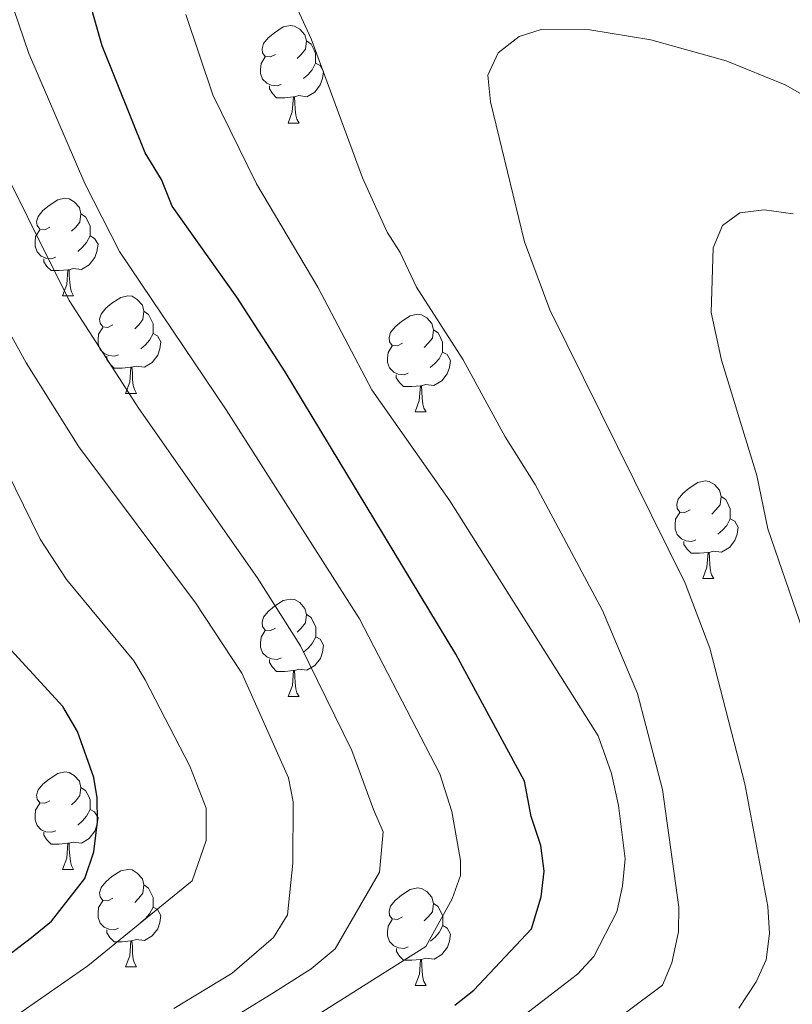
# Model space of a CAD drawing. Units: metres. Extents: x 595533 to 600030, y 4784232 to 4787266.
# Drawn here: x 597200 to 597279, y 4785067 to 4785169 of the extents above; entities that cross this region are included whole.
import ezdxf

# ---------------------------------------------------------------- set-up
doc = ezdxf.new("R2010")
doc.units = ezdxf.units.M
doc.header["$MEASUREMENT"] = 0
for name, color, linetype, lineweight in [('Nivel 36', 7, 'Continuous', 0), ('Nivel 4', 7, 'Continuous', 0), ('Nivel 5', 7, 'Continuous', 0), ('Nivel 51', 7, 'Continuous', 0), ('Nivel 54', 7, 'Continuous', 0), ('Nivel 61', 7, 'Continuous', 0), ('Nivel 63', 7, 'Continuous', 0)]:
    doc.layers.add(name, color=color, linetype=linetype, lineweight=lineweight)

msp = doc.modelspace()

# ---------------------------------------------------------------- linework, layer by layer
at = {"layer": 'Nivel 36', "color": 92, "linetype": 'Continuous', "lineweight": 0}
for p, q in [((597227.37, 4785158.03), (597228.5, 4785158.03)), ((597204.18, 4785140.26), (597205.31, 4785140.26)), ((597210.66, 4785130.23), (597211.78, 4785130.23)), ((597240.43, 4785128.32), (597241.55, 4785128.32)), ((597270.01, 4785111.18), (597271.13, 4785111.18)), ((597227.37, 4785099.04), (597228.5, 4785099.04)), ((597204.18, 4785081.27), (597205.31, 4785081.27)), ((597210.66, 4785071.24), (597211.78, 4785071.24)), ((597240.43, 4785069.33), (597241.56, 4785069.33))]:
    msp.add_line(p, q, dxfattribs=at)
at = {"layer": 'Nivel 36', "color": 92, "linetype": 'Continuous', "lineweight": 0, "flags": 128}
for points in [[(597226.07, 4785165.09), (597225.54, 4785164.83), (597225.01, 4785164.88), (597224.74, 4785165.25), (597224.69, 4785165.68), (597224.85, 4785166.2), (597225.33, 4785166.79), (597225.96, 4785167.32), (597226.86, 4785167.91), (597227.61, 4785168.07), (597228.04, 4785168.01), (597228.56, 4785167.7), (597229.1, 4785167.11), (597229.26, 4785166.47), (597229.14, 4785165.62), (597228.72, 4785165.09), (597228.3, 4785164.67)], [(597229.26, 4785166.47), (597229.73, 4785166.16), (597230.04, 4785165.52), (597230.2, 4785165.2), (597230.2, 4785164.62), (597230.2, 4785164.19), (597229.84, 4785163.5), (597229.42, 4785163.02), (597228.94, 4785162.6)], [(597226.66, 4785162.01), (597226.23, 4785161.85), (597225.64, 4785161.91), (597225.17, 4785162.12), (597224.74, 4785162.55), (597224.53, 4785163.13), (597224.53, 4785163.55), (597224.58, 4785164.14), (597225.01, 4785164.83)], [(597230.2, 4785164.19), (597230.66, 4785163.94), (597231, 4785163.33), (597230.9, 4785162.6), (597230.68, 4785161.96), (597230.1, 4785161.22), (597229.3, 4785160.74), (597228.46, 4785160.85), (597228.02, 4785160.72)], [(597227.92, 4785160.72), (597227.02, 4785160.63), (597226.18, 4785160.63), (597225.76, 4785161.06), (597225.44, 4785161.54), (597225.44, 4785161.85)], [(597227.37, 4785158.03), (597227.8, 4785159.19), (597227.92, 4785160.72), (597228.02, 4785160.72), (597228.06, 4785160.13), (597228.1, 4785159.45), (597228.16, 4785158.83), (597228.28, 4785158.43), (597228.5, 4785158.03)], [(597202.88, 4785147.32), (597202.35, 4785147.06), (597201.82, 4785147.11), (597201.56, 4785147.48), (597201.5, 4785147.91), (597201.66, 4785148.43), (597202.14, 4785149.02), (597202.78, 4785149.55), (597203.68, 4785150.14), (597204.42, 4785150.3), (597204.85, 4785150.24), (597205.38, 4785149.93), (597205.91, 4785149.34), (597206.07, 4785148.7), (597205.96, 4785147.85), (597205.53, 4785147.32), (597205.11, 4785146.9)], [(597206.07, 4785148.7), (597206.54, 4785148.39), (597206.86, 4785147.75), (597207.02, 4785147.43), (597207.02, 4785146.85), (597207.02, 4785146.42), (597206.65, 4785145.73), (597206.23, 4785145.25), (597205.75, 4785144.83)], [(597203.47, 4785144.24), (597203.04, 4785144.08), (597202.46, 4785144.14), (597201.98, 4785144.35), (597201.56, 4785144.78), (597201.34, 4785145.36), (597201.34, 4785145.78), (597201.4, 4785146.37), (597201.82, 4785147.06)], [(597207.02, 4785146.42), (597207.47, 4785146.17), (597207.82, 4785145.56), (597207.71, 4785144.83), (597207.5, 4785144.19), (597206.91, 4785143.45), (597206.12, 4785142.97), (597205.27, 4785143.08), (597204.84, 4785142.95)], [(597204.73, 4785142.95), (597203.84, 4785142.86), (597202.99, 4785142.86), (597202.57, 4785143.29), (597202.25, 4785143.77), (597202.25, 4785144.08)], [(597204.18, 4785140.26), (597204.62, 4785141.42), (597204.73, 4785142.95), (597204.84, 4785142.95), (597204.87, 4785142.36), (597204.91, 4785141.68), (597204.98, 4785141.06), (597205.09, 4785140.66), (597205.31, 4785140.26)], [(597209.36, 4785137.29), (597208.83, 4785137.02), (597208.3, 4785137.08), (597208.03, 4785137.45), (597207.98, 4785137.87), (597208.14, 4785138.39), (597208.62, 4785138.99), (597209.25, 4785139.52), (597210.15, 4785140.1), (597210.9, 4785140.26), (597211.32, 4785140.21), (597211.85, 4785139.89), (597212.38, 4785139.31), (597212.54, 4785138.67), (597212.43, 4785137.82), (597212.01, 4785137.29), (597211.59, 4785136.86)], [(597212.54, 4785138.67), (597213.02, 4785138.35), (597213.33, 4785137.71), (597213.49, 4785137.39), (597213.49, 4785136.81), (597213.49, 4785136.39), (597213.12, 4785135.7), (597212.7, 4785135.22), (597212.22, 4785134.8)], [(597239.13, 4785135.38), (597238.6, 4785135.12), (597238.07, 4785135.17), (597237.8, 4785135.54), (597237.75, 4785135.97), (597237.91, 4785136.49), (597238.39, 4785137.08), (597239.02, 4785137.61), (597239.92, 4785138.2), (597240.67, 4785138.36), (597241.09, 4785138.3), (597241.62, 4785137.99), (597242.15, 4785137.4), (597242.31, 4785136.76), (597242.2, 4785135.91), (597241.78, 4785135.38), (597241.36, 4785134.96)], [(597209.94, 4785134.21), (597209.52, 4785134.05), (597208.93, 4785134.11), (597208.46, 4785134.32), (597208.03, 4785134.74), (597207.82, 4785135.33), (597207.82, 4785135.75), (597207.87, 4785136.33), (597208.3, 4785137.02)], [(597242.31, 4785136.76), (597242.79, 4785136.45), (597243.1, 4785135.81), (597243.26, 4785135.49), (597243.26, 4785134.91), (597243.26, 4785134.48), (597242.89, 4785133.79), (597242.47, 4785133.31), (597241.99, 4785132.89)], [(597213.49, 4785136.39), (597213.95, 4785136.14), (597214.29, 4785135.52), (597214.18, 4785134.8), (597213.97, 4785134.16), (597213.39, 4785133.42), (597212.59, 4785132.94), (597211.74, 4785133.04), (597211.31, 4785132.91)], [(597239.71, 4785132.3), (597239.29, 4785132.14), (597238.7, 4785132.2), (597238.23, 4785132.41), (597237.8, 4785132.84), (597237.59, 4785133.42), (597237.59, 4785133.84), (597237.64, 4785134.43), (597238.07, 4785135.12)], [(597243.26, 4785134.48), (597243.72, 4785134.23), (597244.06, 4785133.62), (597243.95, 4785132.89), (597243.74, 4785132.25), (597243.16, 4785131.51), (597242.36, 4785131.03), (597241.51, 4785131.14), (597241.08, 4785131.01)], [(597211.2, 4785132.91), (597210.31, 4785132.83), (597209.47, 4785132.83), (597209.04, 4785133.26), (597208.72, 4785133.73), (597208.72, 4785134.05)], [(597210.66, 4785130.23), (597211.09, 4785131.39), (597211.2, 4785132.91), (597211.31, 4785132.91), (597211.35, 4785132.33), (597211.38, 4785131.64), (597211.45, 4785131.03), (597211.57, 4785130.63), (597211.78, 4785130.23)], [(597240.97, 4785131.01), (597240.08, 4785130.92), (597239.24, 4785130.92), (597238.81, 4785131.35), (597238.49, 4785131.83), (597238.49, 4785132.14)], [(597240.43, 4785128.32), (597240.86, 4785129.48), (597240.97, 4785131.01), (597241.08, 4785131.01), (597241.12, 4785130.42), (597241.15, 4785129.74), (597241.22, 4785129.12), (597241.34, 4785128.72), (597241.55, 4785128.32)], [(597268.71, 4785118.24), (597268.18, 4785117.98), (597267.65, 4785118.03), (597267.38, 4785118.4), (597267.33, 4785118.83), (597267.49, 4785119.35), (597267.97, 4785119.94), (597268.6, 4785120.47), (597269.5, 4785121.06), (597270.25, 4785121.22), (597270.67, 4785121.16), (597271.2, 4785120.85), (597271.73, 4785120.26), (597271.89, 4785119.62), (597271.78, 4785118.77), (597271.36, 4785118.24), (597270.94, 4785117.82)], [(597271.89, 4785119.62), (597272.37, 4785119.31), (597272.68, 4785118.67), (597272.84, 4785118.35), (597272.84, 4785117.77), (597272.84, 4785117.34), (597272.47, 4785116.65), (597272.05, 4785116.17), (597271.57, 4785115.75)], [(597269.29, 4785115.16), (597268.87, 4785115), (597268.28, 4785115.06), (597267.81, 4785115.27), (597267.38, 4785115.7), (597267.17, 4785116.28), (597267.17, 4785116.7), (597267.22, 4785117.29), (597267.65, 4785117.98)], [(597272.84, 4785117.34), (597273.3, 4785117.09), (597273.64, 4785116.48), (597273.53, 4785115.75), (597273.32, 4785115.11), (597272.74, 4785114.37), (597271.94, 4785113.89), (597271.09, 4785114), (597270.66, 4785113.87)], [(597270.55, 4785113.87), (597269.66, 4785113.78), (597268.82, 4785113.78), (597268.39, 4785114.21), (597268.07, 4785114.69), (597268.07, 4785115)], [(597270.01, 4785111.18), (597270.44, 4785112.34), (597270.55, 4785113.87), (597270.66, 4785113.87), (597270.7, 4785113.28), (597270.73, 4785112.6), (597270.8, 4785111.98), (597270.92, 4785111.58), (597271.13, 4785111.18)], [(597226.07, 4785106.1), (597225.54, 4785105.84), (597225.01, 4785105.89), (597224.75, 4785106.26), (597224.69, 4785106.69), (597224.85, 4785107.21), (597225.33, 4785107.8), (597225.97, 4785108.33), (597226.87, 4785108.92), (597227.61, 4785109.08), (597228.04, 4785109.02), (597228.57, 4785108.71), (597229.1, 4785108.12), (597229.26, 4785107.48), (597229.15, 4785106.63), (597228.72, 4785106.1), (597228.3, 4785105.68)], [(597229.26, 4785107.48), (597229.73, 4785107.17), (597230.05, 4785106.53), (597230.21, 4785106.21), (597230.21, 4785105.63), (597230.21, 4785105.2), (597229.84, 4785104.51), (597229.42, 4785104.03), (597228.94, 4785103.61)], [(597226.66, 4785103.02), (597226.23, 4785102.86), (597225.65, 4785102.92), (597225.17, 4785103.13), (597224.75, 4785103.56), (597224.53, 4785104.14), (597224.53, 4785104.56), (597224.59, 4785105.15), (597225.01, 4785105.84)], [(597230.21, 4785105.2), (597230.66, 4785104.95), (597231.01, 4785104.34), (597230.9, 4785103.61), (597230.69, 4785102.97), (597230.1, 4785102.23), (597229.31, 4785101.75), (597228.46, 4785101.86), (597228.03, 4785101.73)], [(597227.92, 4785101.73), (597227.03, 4785101.64), (597226.18, 4785101.64), (597225.76, 4785102.07), (597225.44, 4785102.55), (597225.44, 4785102.86)], [(597227.37, 4785099.04), (597227.81, 4785100.2), (597227.92, 4785101.73), (597228.03, 4785101.73), (597228.06, 4785101.14), (597228.1, 4785100.46), (597228.17, 4785099.84), (597228.28, 4785099.44), (597228.5, 4785099.04)], [(597202.88, 4785088.33), (597202.35, 4785088.07), (597201.82, 4785088.12), (597201.56, 4785088.49), (597201.5, 4785088.92), (597201.66, 4785089.44), (597202.14, 4785090.03), (597202.78, 4785090.56), (597203.68, 4785091.15), (597204.42, 4785091.31), (597204.85, 4785091.25), (597205.38, 4785090.94), (597205.91, 4785090.35), (597206.07, 4785089.71), (597205.96, 4785088.86), (597205.53, 4785088.33), (597205.11, 4785087.91)], [(597206.07, 4785089.71), (597206.54, 4785089.4), (597206.86, 4785088.76), (597207.02, 4785088.44), (597207.02, 4785087.86), (597207.02, 4785087.43), (597206.65, 4785086.74), (597206.23, 4785086.26), (597205.75, 4785085.84)], [(597203.47, 4785085.25), (597203.04, 4785085.09), (597202.46, 4785085.15), (597201.98, 4785085.36), (597201.56, 4785085.79), (597201.34, 4785086.37), (597201.34, 4785086.79), (597201.4, 4785087.38), (597201.82, 4785088.07)], [(597207.02, 4785087.43), (597207.47, 4785087.18), (597207.82, 4785086.57), (597207.71, 4785085.84), (597207.5, 4785085.2), (597206.91, 4785084.46), (597206.12, 4785083.98), (597205.27, 4785084.09), (597204.84, 4785083.96)], [(597204.73, 4785083.96), (597203.84, 4785083.87), (597202.99, 4785083.87), (597202.57, 4785084.3), (597202.25, 4785084.78), (597202.25, 4785085.09)], [(597204.18, 4785081.27), (597204.62, 4785082.43), (597204.73, 4785083.96), (597204.84, 4785083.96), (597204.87, 4785083.37), (597204.91, 4785082.69), (597204.98, 4785082.07), (597205.09, 4785081.67), (597205.31, 4785081.27)], [(597209.36, 4785078.3), (597208.83, 4785078.03), (597208.3, 4785078.09), (597208.03, 4785078.46), (597207.98, 4785078.88), (597208.14, 4785079.4), (597208.62, 4785080), (597209.25, 4785080.53), (597210.15, 4785081.11), (597210.9, 4785081.27), (597211.32, 4785081.22), (597211.85, 4785080.9), (597212.38, 4785080.32), (597212.54, 4785079.68), (597212.43, 4785078.83), (597212.01, 4785078.3), (597211.59, 4785077.87)], [(597212.54, 4785079.68), (597213.02, 4785079.36), (597213.33, 4785078.72), (597213.49, 4785078.4), (597213.49, 4785077.82), (597213.49, 4785077.4), (597213.12, 4785076.71), (597212.7, 4785076.23), (597212.22, 4785075.81)], [(597239.13, 4785076.39), (597238.6, 4785076.13), (597238.07, 4785076.18), (597237.81, 4785076.55), (597237.75, 4785076.98), (597237.91, 4785077.5), (597238.39, 4785078.09), (597239.03, 4785078.62), (597239.93, 4785079.21), (597240.67, 4785079.37), (597241.1, 4785079.31), (597241.63, 4785079), (597242.16, 4785078.41), (597242.32, 4785077.77), (597242.21, 4785076.92), (597241.78, 4785076.39), (597241.36, 4785075.97)], [(597209.94, 4785075.22), (597209.52, 4785075.06), (597208.93, 4785075.12), (597208.46, 4785075.33), (597208.03, 4785075.75), (597207.82, 4785076.34), (597207.82, 4785076.76), (597207.87, 4785077.34), (597208.3, 4785078.03)], [(597242.32, 4785077.77), (597242.79, 4785077.46), (597243.11, 4785076.82), (597243.27, 4785076.5), (597243.27, 4785075.92), (597243.27, 4785075.49), (597242.9, 4785074.8), (597242.48, 4785074.32), (597242, 4785073.9)], [(597213.49, 4785077.4), (597213.95, 4785077.15), (597214.29, 4785076.53), (597214.18, 4785075.81), (597213.97, 4785075.17), (597213.39, 4785074.43), (597212.59, 4785073.95), (597211.74, 4785074.05), (597211.31, 4785073.92)], [(597239.72, 4785073.31), (597239.29, 4785073.15), (597238.71, 4785073.21), (597238.23, 4785073.42), (597237.81, 4785073.85), (597237.59, 4785074.43), (597237.59, 4785074.85), (597237.65, 4785075.44), (597238.07, 4785076.13)], [(597211.2, 4785073.92), (597210.31, 4785073.84), (597209.47, 4785073.84), (597209.04, 4785074.27), (597208.72, 4785074.74), (597208.72, 4785075.06)], [(597243.27, 4785075.49), (597243.72, 4785075.24), (597244.07, 4785074.63), (597243.96, 4785073.9), (597243.75, 4785073.26), (597243.16, 4785072.52), (597242.37, 4785072.04), (597241.52, 4785072.15), (597241.09, 4785072.02)], [(597210.66, 4785071.24), (597211.09, 4785072.4), (597211.2, 4785073.92), (597211.31, 4785073.92), (597211.35, 4785073.34), (597211.38, 4785072.65), (597211.45, 4785072.04), (597211.57, 4785071.64), (597211.78, 4785071.24)], [(597240.98, 4785072.02), (597240.09, 4785071.93), (597239.24, 4785071.93), (597238.82, 4785072.36), (597238.5, 4785072.84), (597238.5, 4785073.15)], [(597240.43, 4785069.33), (597240.87, 4785070.49), (597240.98, 4785072.02), (597241.09, 4785072.02), (597241.12, 4785071.43), (597241.16, 4785070.75), (597241.23, 4785070.13), (597241.34, 4785069.73), (597241.56, 4785069.33)]]:
    msp.add_lwpolyline(points, dxfattribs=at)
at = {"layer": 'Nivel 4', "color": 36, "linetype": 'Continuous', "lineweight": 30, "flags": 128}
for points, elevation in [([(597244.52, 4785067.3), (597246.48, 4785068.85), (597252.4, 4785075.15), (597253.38, 4785078.46), (597253.7, 4785081.1), (597253.36, 4785083.74), (597252.36, 4785086.71), (597251.69, 4785090.34), (597244.62, 4785103.41), (597227.08, 4785132.44), (597222.1, 4785140.13), (597215.46, 4785149.47), (597214.35, 4785152.22), (597212.68, 4785154.96), (597208.24, 4785165.96), (597204.33, 4785179.72)], 350), ([(597178.54, 4785057.7), (597192.82, 4785068.55), (597195.46, 4785070.1), (597200.99, 4785074.28), (597203.03, 4785075.96), (597206.47, 4785080.34), (597207.39, 4785083.09), (597207.77, 4785086.15), (597207.72, 4785088.65), (597207.38, 4785090.73), (597205.72, 4785095.47), (597204.2, 4785098.02), (597197.32, 4785105.5), (597195.89, 4785107.52), (597194.87, 4785109.75), (597193.31, 4785115.25), (597191.97, 4785118.33), (597185.77, 4785129.94), (597178.61, 4785144.46), (597165.31, 4785165.64), (597158.93, 4785176.53)], 325)]:
    msp.add_lwpolyline(points, dxfattribs=dict(at, elevation=elevation))
at = {"layer": 'Nivel 5', "color": 36, "linetype": 'Continuous', "lineweight": 0, "flags": 128}
for points, elevation in [([(597207.54, 4785057.3), (597225.91, 4785068.63), (597229.75, 4785071.04), (597232.22, 4785073.12), (597236.75, 4785081), (597237.15, 4785085.14), (597236.14, 4785087.43), (597233.92, 4785093.51), (597228.65, 4785104.26), (597224.18, 4785111.29), (597212.03, 4785128.69), (597204.87, 4785139.78), (597196.3, 4785156.91), (597193.26, 4785163.72), (597187.36, 4785178.57), (597185.75, 4785185.15), (597184.54, 4785192), (597184.45, 4785199.84), (597185.02, 4785203.96), (597186.93, 4785209.47), (597188.21, 4785212.16), (597190.53, 4785215.77), (597198.28, 4785224.52), (597204.64, 4785230.38)], 340), ([(597215.61, 4785066.98), (597221.61, 4785070.59), (597225.85, 4785074.28), (597227.3, 4785076.61), (597227.87, 4785081.91), (597227.88, 4785088.23), (597227.42, 4785090.69), (597222.6, 4785101.47), (597217.84, 4785108.7), (597205.86, 4785124.72), (597200.42, 4785133.37), (597197.4, 4785138.79), (597187.14, 4785159.12), (597179.65, 4785175.62), (597176.86, 4785184.14), (597175.21, 4785192.92), (597174.61, 4785199.28), (597175.13, 4785207.54), (597177.67, 4785215.38), (597179.49, 4785218.85)], 335), ([(597251.05, 4785058.3), (597265.88, 4785069.36), (597266.82, 4785071.66), (597267.51, 4785074.84), (597267.55, 4785077.38), (597265.86, 4785089.48), (597263.29, 4785099.37), (597259.68, 4785107.89), (597252.76, 4785120.86), (597249.7, 4785125.75), (597245.37, 4785133.67), (597240.56, 4785141.14), (597238.89, 4785144.71), (597237.55, 4785146.82), (597235.01, 4785152.4), (597229.73, 4785166.7), (597228.34, 4785169.73), (597226.97, 4785174.65), (597226.92, 4785181.29), (597227.74, 4785184.32), (597229.03, 4785186.45)], 360), ([(597228.32, 4785065.03), (597241.54, 4785073.36), (597244.23, 4785078.24), (597245.1, 4785080.66), (597245.09, 4785082.2), (597244.2, 4785087.22), (597242.96, 4785091.1), (597234.7, 4785107.04), (597221.01, 4785128.53), (597210.04, 4785144.83), (597206.46, 4785151.8), (597200.72, 4785165.18), (597196.53, 4785177.4)], 345), ([(597198.11, 4785065.34), (597206.78, 4785071.37), (597217.51, 4785080.1), (597218.94, 4785084.24), (597218.93, 4785087.56), (597217.26, 4785091.9), (597212.67, 4785100.78), (597211.5, 4785102.71), (597204.58, 4785111.1), (597201.86, 4785115.23), (597198.46, 4785122.22), (597191.31, 4785134.95), (597185.19, 4785147.2), (597173.12, 4785169.21)], 330), ([(597244.5, 4785060.81), (597257.13, 4785070.49), (597258.79, 4785072.33), (597261.17, 4785076.91), (597261.77, 4785079.55), (597262.04, 4785082.35), (597261.34, 4785087.84), (597260.63, 4785091.15), (597259.24, 4785095), (597244.01, 4785119.18), (597235.98, 4785130.6), (597230.44, 4785141.16), (597224.11, 4785151.78), (597219.62, 4785160.94), (597216.84, 4785169.19)], 355), ([(597295.3, 4785152.39), (597278.47, 4785161.97), (597272.4, 4785164.42), (597264.68, 4785166.6), (597258.39, 4785167.6), (597253.39, 4785167.66), (597251.14, 4785166.94), (597248.98, 4785165.25), (597247.9, 4785162.96), (597248.19, 4785160.21), (597251.66, 4785145.83), (597254.29, 4785138.83), (597268.19, 4785110.72), (597270.73, 4785104.01), (597274.33, 4785090.09), (597276.71, 4785077.45), (597276.87, 4785074.69), (597276.54, 4785071.99), (597275.5, 4785069.72), (597273.72, 4785067.01)], 365), ([(597279.32, 4785148.69), (597276.31, 4785149.12), (597273.82, 4785148.78), (597272.03, 4785147.49), (597271.08, 4785145.19), (597270.88, 4785138.55), (597271.95, 4785133.63), (597275.58, 4785121.8), (597276.7, 4785116.3), (597281.43, 4785102.55)], 370)]:
    msp.add_lwpolyline(points, dxfattribs=dict(at, elevation=elevation))
at = {"layer": 'Nivel 61', "color": 250, "linetype": 'Continuous', "lineweight": 0}
msp.add_3dface([(596462.24, 4784638.75), (596429.33, 4786952.34), (599812.98, 4787001.16), (599847.09, 4784687.58)], dxfattribs=at)
at = {"layer": 'Nivel 63', "color": 7, "linetype": 'Continuous', "lineweight": 0}
msp.add_3dface([(595575.51, 4784232.11), (595532.63, 4787201.75), (599987.12, 4787266), (600030.08, 4784296.38)], dxfattribs=at)

# ---------------------------------------------------------------- meshes
at = {"layer": 'Nivel 51', "color": 154, "linetype": 'Continuous', "lineweight": 13}
mesh = msp.add_polyface(dxfattribs=at)
corners = [(596688.22, 4785034.99, 284.92), (596679.66, 4785033.72, 284.59), (596677.67, 4785033.82, 284.76), (596675.9, 4785033.91, 284.92), (596671.06, 4785034.61, 286.26), (596655.5, 4785034.8, 286.93), (596629.77, 4785035.48, 287.14), (596629.27, 4785040.67, 289.56), (596661.66, 4785040.22, 285.67), (596674.37, 4785040.58, 286.27), (596691.81, 4785042.04, 286.26), (596700.7, 4785041.99, 286.45), (596710.67, 4785041.08, 286.77), (596721.36, 4785039.36, 286.92), (596731.18, 4785037.31, 286.41), (596738.41, 4785035.37, 285.9), (596745.49, 4785032.95, 285.59), (596751.94, 4785030.27, 285.71), (596777.02, 4785019.14, 287.79), (596786.15, 4785015.13, 288.25), (596810.55, 4785005.63, 288.27), (596819.72, 4785001.66, 288.27), (596831.54, 4784995.2, 288.27), (596852.97, 4784982.33, 288.27), (596886.66, 4784962.69, 288.27), (596896.44, 4784957.8, 288.54), (596912.8, 4784951.64, 289.39), (596928.73, 4784946.54, 289.62), (596940.94, 4784943.93, 289.62), (596945.36, 4784943.42, 289.62), (596947.87, 4784943.49, 289.62), (596954.41, 4784944.45, 289.62), (596956.77, 4784945.48, 289.62), (596960.53, 4784948.24, 289.88), (596962.28, 4784950.04, 290.18), (596965.09, 4784954.15, 290.79), (596967.28, 4784959.06, 291.06), (596969.91, 4784966.12, 291.33), (596976.06, 4784985.14, 291.95), (596979.41, 4784994.52, 292.2), (596993.29, 4785025.89, 292.77), (597001, 4785041.22, 293.13), (597014.71, 4785066.13, 293.92), (597021.5, 4785076.8, 294.31), (597024.95, 4785080.42, 294.12), (597029.15, 4785083.14, 293.62), (597036.72, 4785086.32, 292.95), (597041.75, 4785087.58, 292.8), (597044.26, 4785087.66, 292.72), (597046.68, 4785087.19, 292.63), (597060.58, 4785082.21, 291.88), (597074.63, 4785076.97, 291.9), (597077.95, 4785075.63, 291.99), (597079.07, 4785075.19, 292.02), (597090.37, 4785069.85, 292.48), (597101.87, 4785065.35, 293.3), (597109.46, 4785066.88, 293.52), (597111.06, 4785067.89, 293.61), (597113.58, 4785073.68, 294.19), (597114.27, 4785076.04, 294.59), (597114.41, 4785078.04, 294.81), (597114.24, 4785083.03, 295.13), (597113.13, 4785092.7, 295.13), (597111.57, 4785108.8, 295.82), (597105.74, 4785140.75, 297.18), (597104.83, 4785149.04, 297.53), (597104.41, 4785156.55, 297.84), (597104.79, 4785169.04, 298.36), (597104.95, 4785170.33, 298.42), (597107.13, 4785200.62, 298.87), (597108.67, 4785210.49, 298.85), (597110.4, 4785218.45, 298.85), (597112.46, 4785225.66, 298.96), (597115.19, 4785232.65, 299.09), (597117.92, 4785238.26, 299.12), (597121.59, 4785244.79, 299.1), (597127.06, 4785253.16, 299.11), (597135.34, 4785264.44, 299.22), (597144.74, 4785276.11, 299.36), (597151.24, 4785283.38, 299.46), (597160.02, 4785292.24, 299.6), (597167.72, 4785299.37, 299.71), (597175.39, 4785305.75, 299.81), (597183.51, 4785311.61, 299.9), (597190.79, 4785316.02, 299.9), (597197.47, 4785319.4, 299.76), (597206.66, 4785323.38, 299.65), (597215.75, 4785326.76, 299.77), (597225.36, 4785329.65, 299.92), (597232.37, 4785331, 299.91), (597239.78, 4785331.51, 299.99), (597244.76, 4785330.82, 300.19), (597248.7, 4785329.59, 300.23), (597253.17, 4785327.27, 300.19), (597257.23, 4785324.1, 300), (597259.18, 4785321.72, 299.91), (597263.28, 4785315.43, 299.86), (597272, 4785299.67, 300.46), (597273.15, 4785296.91, 300.43), (597283.49, 4785274.14, 300.48), (597286.5, 4785267.84, 300.64), (597288.94, 4785263.52, 300.88), (597292.86, 4785258.87, 301.04), (597294.98, 4785257.54, 300.83), (597299.68, 4785255.79, 300.51), (597305.32, 4785253.8, 300.91), (597310.16, 4785252.7, 301.35), (597312.99, 4785252.64, 301.62), (597322.81, 4785254.26, 302.66), (597327.36, 4785254.7, 302.95), (597334.84, 4785255.28, 303.18), (597344.61, 4785255.54, 303.2), (597352.1, 4785254.91, 303.2), (597364.59, 4785251.77, 303.2), (597357.47, 4785249.74, 304.33), (597351.66, 4785251.09, 303.2), (597344.31, 4785251.55, 303.2), (597336.04, 4785251.71, 303.18), (597327.73, 4785250.41, 302.95), (597323.37, 4785249.99, 302.66), (597313.3, 4785248.32, 301.62), (597309.63, 4785248.41, 301.35), (597304.12, 4785249.66, 300.91), (597298.22, 4785251.75, 300.51), (597293.06, 4785253.66, 300.83), (597290.01, 4785255.59, 301.04), (597285.39, 4785261.05, 300.88), (597282.68, 4785265.85, 300.64), (597279.59, 4785272.33, 300.48), (597269.21, 4785295.19, 300.43), (597268.14, 4785297.75, 300.46), (597260.09, 4785313.52, 299.86), (597256.17, 4785319.52, 299.91), (597254.61, 4785321.43, 300), (597251.15, 4785324.13, 300.19), (597247.2, 4785326.54, 300.23), (597243.47, 4785327.87, 300.19), (597239.54, 4785328.48, 299.99), (597232.29, 4785328.35, 299.91), (597225.99, 4785327.4, 299.92), (597216.94, 4785323.24, 299.77), (597208.04, 4785319.93, 299.65), (597199.05, 4785316.04, 299.76), (597192.6, 4785312.77, 299.9), (597185.56, 4785308.5, 299.9), (597177.67, 4785302.81, 299.81), (597170.17, 4785296.58, 299.71), (597162.6, 4785289.57, 299.6), (597153.95, 4785280.83, 299.46), (597147.58, 4785273.7, 299.36), (597138.28, 4785262.18, 299.22), (597130.12, 4785251.04, 299.11), (597124.77, 4785242.86, 299.1), (597121.21, 4785236.53, 299.12), (597118.6, 4785231.16, 299.09), (597115.98, 4785224.47, 298.96), (597114, 4785217.55, 298.85), (597112.33, 4785209.81, 298.85), (597110.83, 4785200.2, 298.87), (597109.18, 4785169.49, 298.4), (597109.08, 4785168.7, 298.36), (597108.72, 4785156.61, 297.84), (597109.12, 4785149.4, 297.53), (597110, 4785141.37, 297.18), (597115.83, 4785109.39, 295.82), (597117.41, 4785093.16, 295.13), (597118.54, 4785083.34, 295.13), (597118.72, 4785077.96, 294.81), (597118.53, 4785075.28, 294.59), (597117.64, 4785072.21, 294.19), (597114.48, 4785064.96, 293.61), (597111.09, 4785062.82, 293.52), (597102.72, 4785061.13, 293.3), (597091.4, 4785063.99, 293.3), (597078.11, 4785069.15, 292.63), (597051.66, 4785080.33, 292.63), (597044.53, 4785082.63, 291.99), (597041.09, 4785082.92, 291.96), (597037.14, 4785082.15, 291.96), (597031.66, 4785079.87, 292.01), (597027.38, 4785077.24, 292.32), (597023.91, 4785073.81, 292.63), (597018.51, 4785065.32, 293.12), (597015.15, 4785058.67, 293.32), (597005.72, 4785038.27, 292.86), (597001.93, 4785029.02, 292.64), (596989.36, 4784994.56, 291.91), (596978.74, 4784966.51, 291.45), (596974.08, 4784954.56, 291.23), (596971.89, 4784950.1, 291), (596969, 4784946, 290.76), (596966.2, 4784943.27, 290.62), (596964.04, 4784941.86, 290.72), (596961.74, 4784940.93, 291), (596957.7, 4784939.86, 291.29), (596952.79, 4784938.81, 290.81), (596950.33, 4784938.62, 290.62), (596940.31, 4784939.38, 290.46), (596930.58, 4784941.41, 290.28), (596911.41, 4784947.18, 289.58), (596894.98, 4784953.55, 289.21), (596883.55, 4784958.56, 289.32), (596875.13, 4784962.7, 289.28), (596835.93, 4784984.74, 287.68), (596819.45, 4784993.34, 287.39), (596803.74, 4785001.06, 287.27), (596789.64, 4785007.34, 287.31), (596768.48, 4785014.97, 287.6), (596745.12, 4785026, 287.26), (596738.12, 4785028.66, 287.31), (596730.96, 4785030.94, 287.28), (596718.22, 4785033.87, 286.66), (596709.87, 4785034.99, 286.08), (596704.9, 4785035.32, 285.7)]
mesh.append_faces([[corners[k] for k in face] for face in [(7, 5, 6), (114, 112, 113)]], dxfattribs={"vtx0": -1, "color": 154})
mesh.append_faces([[corners[k] for k in face] for face in [(21, 204, 20), (205, 20, 204), (204, 22, 203), (18, 207, 17), (17, 208, 16), (15, 210, 14), (14, 210, 13), (13, 211, 12), (12, 213, 11), (11, 0, 10), (10, 0, 9), (9, 4, 8), (8, 5, 7), (112, 115, 111), (111, 117, 110), (110, 118, 109), (109, 119, 108), (108, 119, 107), (107, 120, 106), (106, 122, 105), (94, 133, 93), (133, 95, 132), (132, 96, 131), (131, 97, 130), (130, 98, 129), (129, 98, 128), (128, 100, 127), (127, 101, 126), (126, 102, 125), (125, 102, 124), (104, 123, 103), (123, 105, 122), (103, 124, 102), (124, 103, 123), (92, 135, 91), (135, 93, 134), (134, 93, 133), (91, 136, 90), (90, 137, 89), (89, 138, 88), (88, 139, 87), (87, 140, 86), (86, 142, 85), (85, 143, 84), (84, 143, 83), (83, 144, 82), (82, 145, 81), (81, 146, 80), (80, 147, 79), (79, 148, 78), (78, 150, 77), (77, 151, 76), (76, 152, 75), (75, 152, 74), (74, 154, 73), (73, 155, 72), (72, 155, 71), (71, 156, 70), (70, 158, 69), (69, 158, 68), (68, 159, 67), (67, 160, 66), (66, 161, 65), (65, 163, 64), (64, 163, 63), (63, 165, 62), (62, 165, 61), (61, 166, 60), (60, 167, 59), (59, 169, 58), (58, 169, 57), (57, 171, 56), (56, 172, 55), (55, 173, 54), (54, 174, 53), (53, 174, 52), (52, 174, 51), (50, 175, 49), (49, 176, 48), (48, 176, 47), (47, 177, 46), (46, 178, 45), (45, 180, 44), (44, 180, 43), (43, 182, 42), (42, 183, 41), (41, 185, 40), (40, 186, 39), (39, 186, 38), (38, 187, 37), (37, 188, 36), (36, 188, 35), (35, 190, 34), (34, 191, 33), (33, 193, 32), (32, 194, 31), (31, 195, 30), (30, 196, 29), (29, 197, 28), (28, 198, 27), (27, 199, 26), (26, 200, 25), (202, 24, 201), (25, 200, 24), (201, 24, 200)]], dxfattribs={"vtx0": -1, "vtx1": -1, "color": 154})
mesh.append_faces([[corners[k] for k in face] for face in [(204, 21, 22), (20, 205, 206), (19, 206, 207), (206, 19, 20), (203, 22, 23), (207, 18, 19), (17, 207, 208), (16, 208, 209), (15, 209, 210), (209, 15, 16), (13, 210, 211), (12, 211, 212), (12, 212, 213), (11, 213, 0), (9, 0, 1), (9, 1, 2), (9, 2, 3), (9, 3, 4), (8, 4, 5), (112, 114, 115), (111, 115, 116), (111, 116, 117), (110, 117, 118), (109, 118, 119), (107, 119, 120), (106, 120, 121), (106, 121, 122), (133, 94, 95), (132, 95, 96), (131, 96, 97), (130, 97, 98), (128, 98, 99), (128, 99, 100), (127, 100, 101), (126, 101, 102), (123, 104, 105), (135, 92, 93), (91, 135, 136), (90, 136, 137), (89, 137, 138), (88, 138, 139), (87, 139, 140), (86, 140, 141), (86, 141, 142), (85, 142, 143), (83, 143, 144), (82, 144, 145), (81, 145, 146), (80, 146, 147), (79, 147, 148), (78, 148, 149), (78, 149, 150), (77, 150, 151), (76, 151, 152), (74, 152, 153), (74, 153, 154), (73, 154, 155), (71, 155, 156), (70, 156, 157), (70, 157, 158), (68, 158, 159), (67, 159, 160), (66, 160, 161), (65, 161, 162), (65, 162, 163), (63, 163, 164), (63, 164, 165), (61, 165, 166), (60, 166, 167), (59, 167, 168), (59, 168, 169), (57, 169, 170), (57, 170, 171), (56, 171, 172), (55, 172, 173), (54, 173, 174), (174, 50, 51), (50, 174, 175), (49, 175, 176), (47, 176, 177), (46, 177, 178), (45, 178, 179), (45, 179, 180), (43, 180, 181), (43, 181, 182), (42, 182, 183), (41, 183, 184), (41, 184, 185), (40, 185, 186), (38, 186, 187), (37, 187, 188), (35, 188, 189), (35, 189, 190), (34, 190, 191), (33, 191, 192), (33, 192, 193), (32, 193, 194), (31, 194, 195), (30, 195, 196), (29, 196, 197), (28, 197, 198), (27, 198, 199), (26, 199, 200), (23, 202, 203), (202, 23, 24)]], dxfattribs={"vtx0": -1, "vtx2": -1, "color": 154})
at = {"layer": 'Nivel 54', "color": 7, "linetype": 'Continuous', "lineweight": 0}
mesh = msp.add_polyface(dxfattribs=at)
corners = [(597233.46, 4785310.53, 301.15), (597243.36, 4785306.05, 301.42), (597233.18, 4785307.54, 301.15), (597227.92, 4785307.77, 301.15), (597227.82, 4785310.78, 301.15), (597218.14, 4785309.67, 301.96), (597218.67, 4785306.71, 301.96), (597203.82, 4785303.06, 301.96), (597202.56, 4785305.85, 301.96), (597181.64, 4785291.26, 303.57), (597183.5, 4785288.89, 303.57), (597166.19, 4785273.56, 302.49), (597163.95, 4785275.6, 302.49), (597149.5, 4785255.64, 301.96), (597151.98, 4785253.93, 301.96), (597142.42, 4785239.48, 301.96), (597139.88, 4785241.09, 301.96), (597135.1, 4785227.36, 302.49), (597132.39, 4785228.69, 302.49), (597127.6, 4785216.31, 302.49), (597130.48, 4785215.42, 302.49), (597123.89, 4785200.16, 301.42), (597126.86, 4785199.64, 301.42), (597123.5, 4785172.54, 299.54), (597120.5, 4785172.72, 299.54), (597123.55, 4785160.34, 299), (597120.54, 4785160.08, 299), (597122.2, 4785150.14, 299), (597125.17, 4785150.55, 299), (597128.53, 4785119.76, 297.38), (597125.54, 4785119.5, 297.38), (597129.96, 4785097.06, 296.04), (597126.96, 4785096.92, 296.04), (597127.57, 4785077.83, 295.23), (597130.59, 4785077.48, 295.23), (597127.74, 4785066.77, 294.7), (597124.92, 4785067.87, 294.7), (597120.38, 4785059.25, 294.96), (597051.7, 4785063.91, 293.8), (597051.88, 4785066.94, 293.8), (597057.26, 4785065.78, 293.98), (597042.38, 4785066.07, 293.5), (597042.75, 4785063.09, 293.5), (597037.93, 4785062.31, 293.52), (597037.33, 4785065.26, 293.52)]
mesh.append_faces([[corners[k] for k in face] for face in [(4, 3, 5), (3, 0, 2), (5, 7, 8), (8, 7, 9), (9, 11, 12), (12, 11, 13), (13, 15, 16), (16, 17, 18), (18, 17, 19), (19, 20, 21), (21, 23, 24), (24, 25, 26), (26, 25, 27), (27, 29, 30), (30, 31, 32), (32, 31, 33), (33, 35, 36), (36, 35, 37), (39, 38, 41)]], dxfattribs={"vtx0": -1, "vtx1": -1, "color": 7})
mesh.append_faces([[corners[k] for k in face] for face in [(0, 1, 2), (3, 4, 0), (5, 3, 6), (5, 6, 7), (9, 7, 10), (9, 10, 11), (13, 11, 14), (13, 14, 15), (16, 15, 17), (19, 17, 20), (21, 20, 22), (21, 22, 23), (24, 23, 25), (27, 25, 28), (27, 28, 29), (30, 29, 31), (33, 31, 34), (33, 34, 35), (38, 39, 40), (41, 38, 42), (43, 44, 41)]], dxfattribs={"vtx0": -1, "vtx2": -1, "color": 7})

doc.saveas('drawing.dxf')
